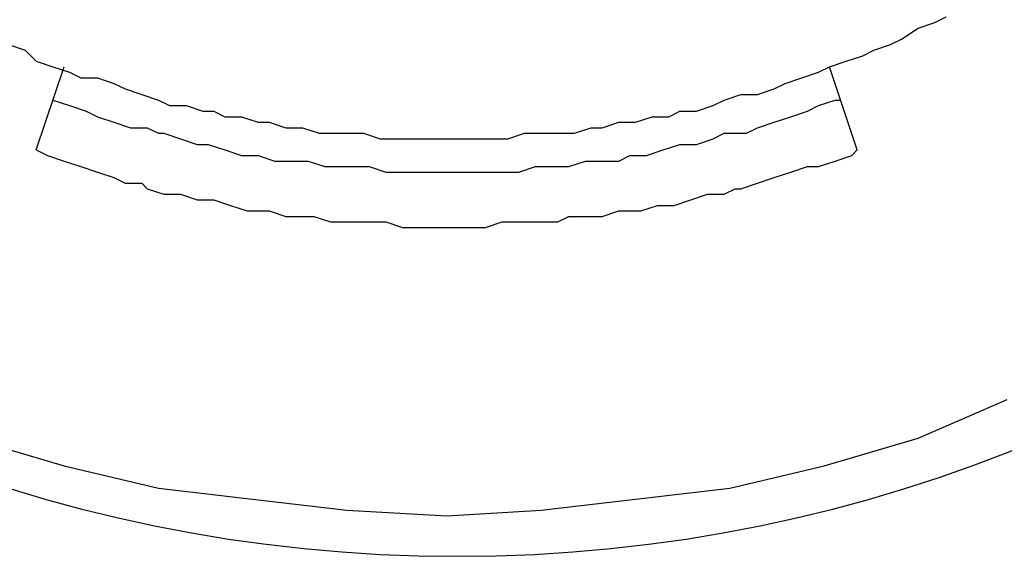
# Model space of a CAD drawing. Extents: x 205 to 826, y -1110 to -488.
# Drawn here: x 503 to 511, y -527 to -523 of the extents above; entities that cross this region are included whole.
import ezdxf

# ---------------------------------------------------------------- set-up
doc = ezdxf.new("R2010")
doc.units = 0
doc.header["$LTSCALE"] = 0.5
doc.layers.add('_U+56FE_U+5C42 1', color=7, linetype='CONTINUOUS')

msp = doc.modelspace()

# ---------------------------------------------------------------- linework, layer by layer
at = {"layer": '_U+56FE_U+5C42 1', "color": 154, "lineweight": 25, "true_color": 0x17489c}
for p, q in [((510.2168, -523.1608), (510.2996, -523.1195)), ((509.9678, -523.2852), (510.0924, -523.2025)), ((510.0924, -523.2025), (510.2168, -523.1608)), ((510.0924, -523.2025), (510.0924, -523.2025)), ((503.2912, -523.3269), (503.4158, -523.3682)), ((509.7606, -523.3682), (509.885, -523.3269)), ((509.885, -523.3269), (509.9678, -523.2852)), ((503.4158, -523.3682), (503.4986, -523.4509)), ((509.5532, -523.4509), (509.6776, -523.4095)), ((509.6776, -523.4095), (509.7606, -523.3682)), ((503.4986, -523.4509), (503.623, -523.4926)), ((503.4986, -524.1144), (503.706, -523.4926)), ((503.623, -523.4926), (503.7474, -523.5339)), ((509.3458, -523.5339), (509.4289, -523.4926)), ((509.4289, -523.4926), (509.5532, -523.4509)), ((509.6361, -524.1144), (509.4289, -523.4926)), ((503.7474, -523.5339), (503.8304, -523.5756)), ((503.8304, -523.5756), (503.9548, -523.5756)), ((503.9548, -523.5756), (504.0791, -523.6169)), ((509.0971, -523.6169), (509.2215, -523.5756)), ((509.2215, -523.5756), (509.3458, -523.5339)), ((504.0791, -523.6169), (504.1622, -523.6583)), ((509.0141, -523.6583), (509.0971, -523.6169)), ((504.1622, -523.6583), (504.2865, -523.7)), ((504.2865, -523.7), (504.4109, -523.7413)), ((508.6408, -523.7413), (508.7653, -523.7)), ((508.7653, -523.7), (508.8897, -523.7)), ((508.8897, -523.7), (509.0141, -523.6583)), ((503.623, -523.7413), (503.7474, -523.7826)), ((503.7474, -523.7826), (503.8719, -523.8243)), ((504.4109, -523.7413), (504.4939, -523.7826)), ((504.4939, -523.7826), (504.6183, -523.7826)), ((504.6183, -523.7826), (504.7427, -523.8243)), ((508.4336, -523.8243), (508.5579, -523.7826)), ((508.5579, -523.7826), (508.6408, -523.7413)), ((509.263, -523.8243), (509.3458, -523.7826)), ((509.3458, -523.7826), (509.4702, -523.7413)), ((509.4702, -523.7413), (509.5117, -523.7413)), ((503.8719, -523.8243), (503.9548, -523.8657)), ((503.9548, -523.8657), (504.0791, -523.907)), ((504.7427, -523.8243), (504.8257, -523.8243)), ((504.8257, -523.8243), (504.9085, -523.8657)), ((504.9085, -523.8657), (505.0329, -523.8657)), ((505.0329, -523.8657), (505.1575, -523.907)), ((507.9774, -523.907), (508.1018, -523.8657)), ((508.1018, -523.8657), (508.2262, -523.8657)), ((508.2262, -523.8657), (508.3092, -523.8243)), ((508.3092, -523.8243), (508.4336, -523.8243)), ((509.0141, -523.907), (509.1386, -523.8657)), ((509.1386, -523.8657), (509.263, -523.8243)), ((504.0791, -523.907), (504.2037, -523.9487)), ((505.1575, -523.907), (505.2403, -523.907)), ((505.2403, -523.907), (505.3647, -523.9487)), ((507.7285, -523.9487), (507.8529, -523.907)), ((507.8529, -523.907), (507.9774, -523.907)), ((508.8897, -523.9487), (509.0141, -523.907)), ((504.2037, -523.9487), (504.328, -523.9487)), ((504.328, -523.9487), (504.4109, -523.99)), ((504.4109, -523.99), (504.4524, -523.99)), ((504.4524, -523.99), (504.5768, -524.0314)), ((505.3647, -523.9487), (505.4892, -523.9487)), ((505.4892, -523.9487), (505.6136, -523.99)), ((505.6136, -523.99), (505.738, -523.99)), ((505.738, -523.99), (505.8623, -523.99)), ((505.8623, -523.99), (505.9454, -523.99)), ((505.9454, -523.99), (506.0697, -524.0314)), ((507.0235, -524.0314), (507.1479, -523.99)), ((507.1479, -523.99), (507.2724, -523.99)), ((507.2724, -523.99), (507.3968, -523.99)), ((507.3968, -523.99), (507.5211, -523.99)), ((507.5211, -523.99), (507.6457, -523.9487)), ((507.6457, -523.9487), (507.7285, -523.9487)), ((508.5579, -524.0314), (508.6408, -523.99)), ((508.6408, -523.99), (508.6823, -523.99)), ((508.6823, -523.99), (508.8067, -523.99)), ((508.8067, -523.99), (508.8897, -523.9487)), ((504.5768, -524.0314), (504.7013, -524.0731)), ((504.7013, -524.0731), (504.7842, -524.0731)), ((504.7842, -524.0731), (504.9085, -524.1144)), ((506.0697, -524.0314), (506.1941, -524.0314)), ((506.1941, -524.0314), (506.3186, -524.0314)), ((506.3186, -524.0314), (506.443, -524.0314)), ((506.443, -524.0314), (506.526, -524.0314)), ((506.526, -524.0314), (506.6504, -524.0314)), ((506.6504, -524.0314), (506.6917, -524.0314)), ((506.6917, -524.0314), (506.8163, -524.0314)), ((506.8163, -524.0314), (506.8991, -524.0314)), ((506.8991, -524.0314), (507.0235, -524.0314)), ((508.1846, -524.1144), (508.3092, -524.0731)), ((508.3092, -524.0731), (508.4336, -524.0731)), ((508.4336, -524.0731), (508.5579, -524.0314)), ((503.4986, -524.1144), (503.5815, -524.1558)), ((503.5815, -524.1558), (503.706, -524.1974)), ((504.9085, -524.1144), (505.0329, -524.1558)), ((505.0329, -524.1558), (505.1575, -524.1558)), ((505.1575, -524.1558), (505.2818, -524.1974)), ((507.8529, -524.1974), (507.9359, -524.1558)), ((507.9359, -524.1558), (508.0603, -524.1558)), ((508.0603, -524.1558), (508.1846, -524.1144)), ((509.4702, -524.1974), (509.5947, -524.1558)), ((509.5947, -524.1558), (509.6361, -524.1144)), ((503.706, -524.1974), (503.8304, -524.2388)), ((503.8304, -524.2388), (503.9548, -524.2801)), ((505.2818, -524.1974), (505.2818, -524.1974)), ((505.2818, -524.1974), (505.4062, -524.1974)), ((505.4062, -524.1974), (505.5306, -524.1974)), ((505.5306, -524.1974), (505.6551, -524.2388)), ((505.6551, -524.2388), (505.7795, -524.2388)), ((505.7795, -524.2388), (505.9038, -524.2388)), ((505.9038, -524.2388), (505.9868, -524.2388)), ((505.9868, -524.2388), (506.1112, -524.2801)), ((507.1065, -524.2801), (507.2309, -524.2388)), ((507.2309, -524.2388), (507.3553, -524.2388)), ((507.3553, -524.2388), (507.4798, -524.2388)), ((507.4798, -524.2388), (507.6041, -524.1974)), ((507.6041, -524.1974), (507.687, -524.1974)), ((507.687, -524.1974), (507.8114, -524.1974)), ((507.8114, -524.1974), (507.8529, -524.1974)), ((509.1386, -524.2801), (509.263, -524.2388)), ((509.263, -524.2388), (509.3458, -524.2388)), ((509.3458, -524.2388), (509.4702, -524.1974)), ((503.9548, -524.2801), (504.0791, -524.3218)), ((506.1112, -524.2801), (506.1526, -524.2801)), ((506.1526, -524.2801), (506.2771, -524.2801)), ((506.2771, -524.2801), (506.36, -524.2801)), ((506.36, -524.2801), (506.4845, -524.2801)), ((506.4845, -524.2801), (506.6089, -524.2801)), ((506.6089, -524.2801), (506.7332, -524.2801)), ((506.7332, -524.2801), (506.8576, -524.2801)), ((506.8576, -524.2801), (506.9821, -524.2801)), ((506.9821, -524.2801), (506.9821, -524.2801)), ((506.9821, -524.2801), (507.1065, -524.2801)), ((509.0141, -524.3218), (509.1386, -524.2801)), ((504.0791, -524.3218), (504.1622, -524.3632)), ((504.1622, -524.3632), (504.2865, -524.3632)), ((504.2865, -524.3632), (504.328, -524.4045)), ((508.7653, -524.4045), (508.8897, -524.3632)), ((508.8897, -524.3632), (509.0141, -524.3218)), ((504.328, -524.4045), (504.4524, -524.4462)), ((504.4524, -524.4462), (504.5768, -524.4462)), ((504.5768, -524.4462), (504.7013, -524.4875)), ((508.392, -524.4875), (508.5164, -524.4462)), ((508.5164, -524.4462), (508.6408, -524.4462)), ((508.6408, -524.4462), (508.7238, -524.4045)), ((508.7238, -524.4045), (508.7653, -524.4045)), ((504.7013, -524.4875), (504.8257, -524.4875)), ((504.8257, -524.4875), (504.9501, -524.5292)), ((504.9501, -524.5292), (505.0744, -524.5705)), ((508.0188, -524.5705), (508.1433, -524.5292)), ((508.1433, -524.5292), (508.2677, -524.5292)), ((508.2677, -524.5292), (508.392, -524.4875)), ((505.0744, -524.5705), (505.1989, -524.5705)), ((505.1989, -524.5705), (505.2403, -524.5705)), ((505.2403, -524.5705), (505.3647, -524.6119)), ((507.7285, -524.6119), (507.8529, -524.5705)), ((507.8529, -524.5705), (507.8944, -524.5705)), ((507.8944, -524.5705), (508.0188, -524.5705)), ((505.3647, -524.6119), (505.4892, -524.6119)), ((505.4892, -524.6119), (505.5721, -524.6119)), ((505.5721, -524.6119), (505.6966, -524.6532)), ((505.6966, -524.6532), (505.821, -524.6532)), ((505.821, -524.6532), (505.9454, -524.6532)), ((505.9454, -524.6532), (506.0697, -524.6532)), ((506.0697, -524.6532), (506.1112, -524.6532)), ((506.1112, -524.6532), (506.2356, -524.6949)), ((506.8576, -524.6949), (506.9821, -524.6532)), ((506.9821, -524.6532), (507.0235, -524.6532)), ((507.0235, -524.6532), (507.1479, -524.6532)), ((507.1479, -524.6532), (507.2724, -524.6532)), ((507.2724, -524.6532), (507.3968, -524.6532)), ((507.3968, -524.6532), (507.4798, -524.6119)), ((507.4798, -524.6119), (507.6041, -524.6119)), ((507.6041, -524.6119), (507.7285, -524.6119)), ((506.2356, -524.6949), (506.36, -524.6949)), ((506.36, -524.6949), (506.4845, -524.6949)), ((506.4845, -524.6949), (506.6089, -524.6949)), ((506.6089, -524.6949), (506.7332, -524.6949)), ((506.7332, -524.6949), (506.8576, -524.6949)), ((510.0924, -526.2703), (510.7559, -525.9803)), ((503.001, -526.2703), (503.706, -526.4777)), ((509.3873, -526.4777), (510.0924, -526.2703)), ((503.706, -526.4777), (504.4109, -526.6434)), ((508.6823, -526.6434), (509.3873, -526.4777)), ((504.4109, -526.6434), (505.1159, -526.7265)), ((507.9774, -526.7265), (508.6823, -526.6434)), ((505.1159, -526.7265), (505.821, -526.8092)), ((507.2724, -526.8092), (507.9774, -526.7265)), ((505.821, -526.8092), (506.5674, -526.8508)), ((506.5674, -526.8508), (507.2724, -526.8092))]:
    msp.add_line(p, q, dxfattribs=at)
at = {"layer": '_U+56FE_U+5C42 1', "color": 250, "lineweight": 25, "true_color": 0x231815}
for points in [[(495.4175, -515.9261), (495.4175, -522.1273), (500.4447, -527.1544), (506.6461, -527.1544)], [(506.6461, -527.1544), (512.8476, -527.1544), (517.8749, -522.1273), (517.8749, -515.9261)]]:
    msp.add_open_spline(points, degree=3, dxfattribs=at)

doc.saveas('drawing.dxf')
